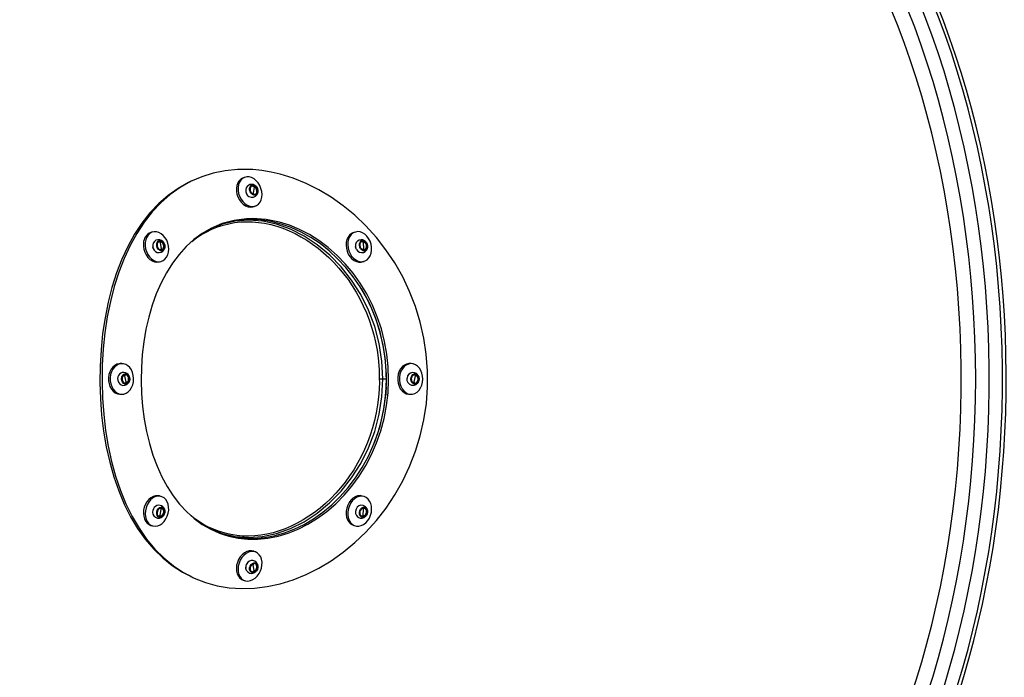
# Model space of a CAD drawing. Units: millimetres. Extents: x 2.7 to 22.9, y 5.7 to 17.
# Drawn here: x 17 to 17.6, y 11 to 11.4 of the extents above; entities that cross this region are included whole.
import ezdxf

# ---------------------------------------------------------------- set-up
doc = ezdxf.new("R2010")
doc.units = ezdxf.units.MM
doc.header["$LTSCALE"] = 130
doc.header["$PDSIZE"] = -1
doc.linetypes.add('SLD-Сплошная', pattern=[0])
doc.styles.get("Standard").update_dxf_attribs({"font": 'isocpeui.ttf'})
doc.dimstyles.new('ISO-25', dxfattribs={"dimtxt": 2.5, "dimasz": 2.5, "dimexe": 1.25, "dimexo": 0.625, "dimtad": 1, "dimtxsty": 'Standard', "dimcen": 2.5, "dimadec": 0, "dimazin": 0, "dimtfac": 1, "dimtmove": 0, "dimatfit": 3, "dimfxl": 1, "dimarcsym": 0})

# ---------------------------------------------------------------- blocks, each defined once
blk = doc.blocks.new('*D4')
at = {"color": 0, "lineweight": -2, "transparency": 16777216}
for p, q in [((5.68585, 13.05368), (5.68585, 5.7459)), ((22.85065, 11.22267), (22.85065, 5.7459)), ((5.98144, 5.8759), (22.55506, 5.8759))]:
    blk.add_line(p, q, dxfattribs=at)
at = {"color": 0, "transparency": 16777216}
for points in [[(5.98144, 5.92517), (5.98144, 5.82664), (5.68585, 5.8759)], [(22.55506, 5.92517), (22.55506, 5.82664), (22.85065, 5.8759)]]:
    blk.add_solid(points, dxfattribs=at)
at = {"layer": 'Defpoints', "color": 0, "transparency": 16777216}
for p in [(5.68585, 13.05368), (22.85065, 11.22267), (22.85065, 5.8759)]:
    blk.add_point(p, dxfattribs=at)
at = {"color": 0, "transparency": 16777216, "insert": (14.26825, 6.30107), "char_height": 0.458611, "attachment_point": 5}
blk.add_mtext('17,16м', dxfattribs=at)

msp = doc.modelspace()

# ---------------------------------------------------------------- linework, layer by layer
at = {"color": 7, "linetype": 'SLD-Сплошная', "lineweight": 25}
for p, q in [((17.16228, 11.3412), (17.16129, 11.3408)), ((17.16802, 11.33543), (17.16753, 11.33201)), ((17.16812, 11.32414), (17.16907, 11.32453)), ((17.10839, 11.30911), (17.10737, 11.30882)), ((17.22764, 11.3091), (17.22663, 11.30881)), ((17.10869, 11.29949), (17.10848, 11.30031)), ((17.11276, 11.30296), (17.11335, 11.29923)), ((17.11411, 11.30276), (17.11365, 11.30325)), ((17.11466, 11.29943), (17.11474, 11.29977)), ((17.11537, 11.30177), (17.11528, 11.302)), ((17.22771, 11.30047), (17.2279, 11.29962)), ((17.23215, 11.30296), (17.23246, 11.29923)), ((17.23351, 11.30257), (17.23302, 11.30316)), ((17.1124, 11.29153), (17.11339, 11.29182)), ((17.23172, 11.29154), (17.23271, 11.29183)), ((17.09028, 11.23167), (17.08926, 11.23167)), ((17.26041, 11.23167), (17.25939, 11.23167)), ((17.0929, 11.22086), (17.09202, 11.22448)), ((17.24591, 11.22267), (17.24586, 11.2258)), ((17.26215, 11.22086), (17.26303, 11.22448)), ((17.24168, 11.22269), (17.24168, 11.22267)), ((17.24168, 11.22267), (17.24379, 11.22267)), ((17.24379, 11.22267), (17.24591, 11.22267)), ((17.2458, 11.21795), (17.24591, 11.22267)), ((17.26383, 11.22082), (17.264, 11.2211)), ((17.08926, 11.21367), (17.09028, 11.21367)), ((17.24436, 11.20484), (17.24548, 11.21325)), ((17.25939, 11.21367), (17.26041, 11.21367)), ((17.2442, 11.20395), (17.24436, 11.20484)), ((17.11339, 11.15352), (17.1124, 11.1538)), ((17.23271, 11.15351), (17.23172, 11.1538)), ((17.10879, 11.14608), (17.10855, 11.14537)), ((17.11276, 11.14238), (17.11335, 11.14611)), ((17.23215, 11.14238), (17.23246, 11.14611)), ((17.10737, 11.13652), (17.10839, 11.13623)), ((17.22663, 11.13653), (17.22764, 11.13624)), ((17.16907, 11.12081), (17.16812, 11.1212)), ((17.16802, 11.10991), (17.16753, 11.11333)), ((17.16129, 11.10454), (17.16228, 11.10414))]:
    msp.add_line(p, q, dxfattribs=at)
at = {"color": 8, "linetype": 'SLD-Сплошная', "lineweight": 25, "flags": 128}
for points in [[(17.38049, 10.81306), (17.38418, 10.81413), (17.39177, 10.81661), (17.39932, 10.81943), (17.40681, 10.82259), (17.41423, 10.82609), (17.42159, 10.82992), (17.42888, 10.83409), (17.43608, 10.83858), (17.4432, 10.84339), (17.45022, 10.84852), (17.45715, 10.85397), (17.46397, 10.85973), (17.47068, 10.86579), (17.47727, 10.87216), (17.48375, 10.87882), (17.49009, 10.88577), (17.49631, 10.893), (17.50239, 10.90051), (17.50832, 10.9083), (17.51411, 10.91634), (17.51974, 10.92465), (17.52522, 10.9332), (17.53053, 10.942), (17.53568, 10.95104), (17.54066, 10.96031), (17.54546, 10.96979), (17.55009, 10.97949), (17.55453, 10.9894), (17.55879, 10.9995), (17.56285, 11.00979), (17.56672, 11.02025), (17.5704, 11.03089), (17.57387, 11.04169), (17.57715, 11.05264), (17.58021, 11.06374), (17.58307, 11.07497), (17.58572, 11.08632), (17.58816, 11.09779), (17.59038, 11.10936), (17.59238, 11.12103), (17.59417, 11.13279), (17.59573, 11.14462), (17.59708, 11.15651), (17.5982, 11.16847), (17.5991, 11.18046), (17.59977, 11.1925), (17.60022, 11.20456), (17.60045, 11.21663), (17.60045, 11.22871), (17.60022, 11.24078), (17.59977, 11.25284), (17.5991, 11.26487), (17.5982, 11.27687), (17.59708, 11.28882), (17.59573, 11.30072), (17.59417, 11.31255), (17.59238, 11.3243), (17.59038, 11.33597), (17.58816, 11.34755), (17.58572, 11.35902), (17.58307, 11.37037), (17.58021, 11.3816), (17.57715, 11.39269), (17.57387, 11.40365), (17.5704, 11.41445), (17.56672, 11.42508), (17.56285, 11.43555), (17.55879, 11.44584), (17.55453, 11.45594), (17.55009, 11.46585), (17.54546, 11.47554), (17.54066, 11.48503), (17.53568, 11.4943), (17.53053, 11.50333), (17.52522, 11.51213), (17.51974, 11.52069), (17.51411, 11.52899), (17.50832, 11.53704), (17.50239, 11.54482), (17.49631, 11.55233), (17.49009, 11.55957), (17.48375, 11.56652), (17.47727, 11.57318), (17.47068, 11.57954), (17.46397, 11.58561), (17.45715, 11.59137), (17.45022, 11.59681), (17.4432, 11.60195), (17.43608, 11.60676), (17.42888, 11.61125), (17.42159, 11.61541), (17.41423, 11.61924), (17.40681, 11.62274), (17.39932, 11.6259), (17.39177, 11.62872), (17.38418, 11.6312), (17.38052, 11.63227)], [(17.38829, 10.81306), (17.39196, 10.81413), (17.39955, 10.81661), (17.4071, 10.81943), (17.41459, 10.82259), (17.42201, 10.82609), (17.42937, 10.82992), (17.43666, 10.83409), (17.44386, 10.83858), (17.45098, 10.84339), (17.458, 10.84852), (17.46493, 10.85397), (17.47175, 10.85973), (17.47846, 10.86579), (17.48505, 10.87216), (17.49153, 10.87882), (17.49787, 10.88577), (17.50409, 10.893), (17.51017, 10.90051), (17.5161, 10.9083), (17.52189, 10.91634), (17.52752, 10.92465), (17.533, 10.9332), (17.53831, 10.942), (17.54346, 10.95104), (17.54844, 10.96031), (17.55324, 10.96979), (17.55787, 10.97949), (17.56231, 10.9894), (17.56657, 10.9995), (17.57063, 11.00979), (17.5745, 11.02025), (17.57818, 11.03089), (17.58165, 11.04169), (17.58493, 11.05264), (17.58799, 11.06374), (17.59085, 11.07497), (17.5935, 11.08632), (17.59594, 11.09779), (17.59816, 11.10936), (17.60016, 11.12103), (17.60195, 11.13279), (17.60351, 11.14462), (17.60486, 11.15651), (17.60598, 11.16847), (17.60688, 11.18046), (17.60755, 11.1925), (17.608, 11.20456), (17.60823, 11.21663), (17.60823, 11.22871), (17.608, 11.24078), (17.60755, 11.25284), (17.60688, 11.26487), (17.60598, 11.27687), (17.60486, 11.28882), (17.60351, 11.30072), (17.60195, 11.31255), (17.60016, 11.3243), (17.59816, 11.33597), (17.59594, 11.34755), (17.5935, 11.35902), (17.59085, 11.37037), (17.58799, 11.3816), (17.58493, 11.39269), (17.58165, 11.40365), (17.57818, 11.41445), (17.5745, 11.42508), (17.57063, 11.43555), (17.56657, 11.44584), (17.56231, 11.45594), (17.55787, 11.46585), (17.55324, 11.47554), (17.54844, 11.48503), (17.54346, 11.4943), (17.53831, 11.50333), (17.533, 11.51213), (17.52752, 11.52069), (17.52189, 11.52899), (17.5161, 11.53704), (17.51017, 11.54482), (17.50409, 11.55233), (17.49787, 11.55957), (17.49153, 11.56652), (17.48505, 11.57318), (17.47846, 11.57954), (17.47175, 11.58561), (17.46493, 11.59137), (17.458, 11.59681), (17.45098, 11.60195), (17.44386, 11.60676), (17.43666, 11.61125), (17.42937, 11.61541), (17.42201, 11.61924), (17.41459, 11.62274), (17.4071, 11.6259), (17.39955, 11.62872), (17.39196, 11.6312), (17.38829, 11.63227)], [(17.37646, 10.81845), (17.3793, 10.81929), (17.38686, 10.82178), (17.39438, 10.82462), (17.40185, 10.8278), (17.40924, 10.83132), (17.41657, 10.83517), (17.42383, 10.83936), (17.431, 10.84387), (17.43808, 10.84871), (17.44507, 10.85387), (17.45196, 10.85935), (17.45875, 10.86514), (17.46542, 10.87123), (17.47198, 10.87763), (17.47841, 10.88433), (17.48471, 10.89131), (17.49088, 10.89858), (17.49691, 10.90612), (17.50279, 10.91394), (17.50853, 10.92203), (17.51411, 10.93037), (17.51953, 10.93896), (17.52478, 10.9478), (17.52987, 10.95687), (17.53479, 10.96617), (17.53953, 10.97569), (17.54408, 10.98542), (17.54845, 10.99535), (17.55264, 11.00548), (17.55663, 11.0158), (17.56042, 11.02629), (17.56402, 11.03696), (17.56741, 11.04778), (17.5706, 11.05875), (17.57358, 11.06987), (17.57635, 11.08111), (17.57891, 11.09248), (17.58125, 11.10395), (17.58338, 11.11553), (17.58528, 11.1272), (17.58697, 11.13896), (17.58843, 11.15078), (17.58968, 11.16267), (17.59069, 11.17461), (17.59148, 11.18659), (17.59205, 11.1986), (17.59239, 11.21063), (17.5925, 11.22267), (17.59239, 11.23471), (17.59205, 11.24674), (17.59148, 11.25875), (17.59069, 11.27073), (17.58968, 11.28267), (17.58843, 11.29456), (17.58697, 11.30638), (17.58528, 11.31813), (17.58338, 11.32981), (17.58125, 11.34138), (17.57891, 11.35286), (17.57635, 11.36423), (17.57358, 11.37547), (17.5706, 11.38659), (17.56741, 11.39756), (17.56402, 11.40838), (17.56042, 11.41904), (17.55663, 11.42954), (17.55264, 11.43985), (17.54845, 11.44998), (17.54408, 11.45992), (17.53953, 11.46965), (17.53479, 11.47917), (17.52987, 11.48847), (17.52478, 11.49754), (17.51953, 11.50638), (17.51411, 11.51497), (17.50853, 11.52331), (17.50279, 11.53139), (17.49691, 11.53921), (17.49088, 11.54676), (17.48471, 11.55403), (17.47841, 11.56101), (17.47198, 11.56771), (17.46542, 11.5741), (17.45875, 11.5802), (17.45196, 11.58599), (17.44507, 11.59147), (17.43808, 11.59663), (17.431, 11.60147), (17.42383, 11.60598), (17.41657, 11.61017), (17.40924, 11.61402), (17.40185, 11.61754), (17.39438, 11.62072), (17.38686, 11.62355), (17.3793, 11.62605), (17.37643, 11.6269)], [(17.24379, 11.22267), (17.24325, 11.23314), (17.24164, 11.24346), (17.23899, 11.25351), (17.23535, 11.26316), (17.2308, 11.2723), (17.22541, 11.2808), (17.21929, 11.28858), (17.21252, 11.29554), (17.20523, 11.3016), (17.19752, 11.30668), (17.18951, 11.31071), (17.18133, 11.31363), (17.1731, 11.3154), (17.16495, 11.316), (17.15698, 11.31541), (17.15528, 11.31502)], [(17.15528, 11.13032), (17.15694, 11.12994), (17.16491, 11.12934), (17.17306, 11.12993), (17.18129, 11.1317), (17.18947, 11.13461), (17.19748, 11.13864), (17.20519, 11.14371), (17.21249, 11.14976), (17.21926, 11.15672), (17.22539, 11.1645), (17.23078, 11.17301), (17.23534, 11.18214), (17.23898, 11.1918), (17.24163, 11.20186), (17.24325, 11.21218), (17.24379, 11.22267)]]:
    msp.add_lwpolyline(points, dxfattribs=at)
at = {"color": 7, "linetype": 'SLD-Сплошная', "lineweight": 25, "flags": 128}
for points in [[(17.38929, 10.81324), (17.39411, 10.81463), (17.40139, 10.81704), (17.40862, 10.81977), (17.4158, 10.8228), (17.42292, 10.82613), (17.42999, 10.82977), (17.43698, 10.83371), (17.44391, 10.83794), (17.45075, 10.84247), (17.45751, 10.84729), (17.46418, 10.8524), (17.47076, 10.85779), (17.47724, 10.86346), (17.48362, 10.8694), (17.48988, 10.87561), (17.49603, 10.88209), (17.50206, 10.88883), (17.50797, 10.89582), (17.51375, 10.90306), (17.5194, 10.91054), (17.5249, 10.91826), (17.53027, 10.92622), (17.53549, 10.93439), (17.54057, 10.94279), (17.54549, 10.9514), (17.55025, 10.96021), (17.55486, 10.96923), (17.5593, 10.97843), (17.56357, 10.98782), (17.56767, 10.99739), (17.5716, 11.00713), (17.57536, 11.01703), (17.57893, 11.02709), (17.58233, 11.03729), (17.58554, 11.04763), (17.58856, 11.05811), (17.5914, 11.06871), (17.59405, 11.07943), (17.5965, 11.09025), (17.59876, 11.10118), (17.60083, 11.11219), (17.6027, 11.12329), (17.60437, 11.13447), (17.60584, 11.14571), (17.60711, 11.15701), (17.60817, 11.16836), (17.60904, 11.17975), (17.6097, 11.19117), (17.61016, 11.20262), (17.61041, 11.21408), (17.61047, 11.22554), (17.61031, 11.23701), (17.60995, 11.24846), (17.60939, 11.2599), (17.60863, 11.27131), (17.60766, 11.28268), (17.60649, 11.294), (17.60512, 11.30527), (17.60355, 11.31648), (17.60178, 11.32762), (17.59982, 11.33868), (17.59765, 11.34965), (17.5953, 11.36053), (17.59274, 11.3713), (17.59, 11.38196), (17.58707, 11.3925), (17.58395, 11.40291), (17.58065, 11.41318), (17.57716, 11.42332), (17.5735, 11.4333), (17.56965, 11.44312), (17.56563, 11.45277), (17.56144, 11.46225), (17.55709, 11.47155), (17.55256, 11.48066), (17.54788, 11.48958), (17.54303, 11.49829), (17.53804, 11.5068), (17.53289, 11.51509), (17.52759, 11.52315), (17.52215, 11.531), (17.51656, 11.5386), (17.51085, 11.54597), (17.505, 11.55309), (17.49902, 11.55995), (17.49293, 11.56657), (17.48671, 11.57292), (17.48038, 11.579), (17.47395, 11.58481), (17.46741, 11.59034), (17.46078, 11.59559), (17.45405, 11.60056), (17.44723, 11.60524), (17.44034, 11.60962), (17.43336, 11.61371), (17.42632, 11.6175), (17.41921, 11.62098), (17.41205, 11.62417), (17.40483, 11.62704), (17.39756, 11.62961), (17.39025, 11.63186), (17.38929, 11.63211)], [(17.37631, 10.8299), (17.3769, 10.83009), (17.38434, 10.83256), (17.39173, 10.83537), (17.39906, 10.83852), (17.40632, 10.84201), (17.41352, 10.84583), (17.42064, 10.84998), (17.42768, 10.85445), (17.43463, 10.85925), (17.44149, 10.86437), (17.44824, 10.86979), (17.45489, 10.87553), (17.46143, 10.88157), (17.46785, 10.88791), (17.47415, 10.89454), (17.48032, 10.90146), (17.48635, 10.90866), (17.49225, 10.91614), (17.498, 10.92388), (17.5036, 10.93189), (17.50905, 10.94014), (17.51434, 10.94865), (17.51946, 10.9574), (17.52442, 10.96637), (17.5292, 10.97557), (17.5338, 10.98499), (17.53823, 10.99462), (17.54247, 11.00444), (17.54652, 11.01446), (17.55038, 11.02466), (17.55404, 11.03503), (17.55751, 11.04556), (17.56077, 11.05625), (17.56383, 11.06709), (17.56668, 11.07806), (17.56933, 11.08916), (17.57176, 11.10037), (17.57397, 11.1117), (17.57597, 11.12312), (17.57775, 11.13462), (17.57932, 11.1462), (17.58066, 11.15786), (17.58178, 11.16956), (17.58268, 11.18132), (17.58335, 11.1931), (17.5838, 11.20492), (17.58403, 11.21675), (17.58403, 11.22859), (17.5838, 11.24042), (17.58335, 11.25223), (17.58268, 11.26402), (17.58178, 11.27578), (17.58066, 11.28748), (17.57932, 11.29913), (17.57775, 11.31072), (17.57597, 11.32222), (17.57397, 11.33364), (17.57176, 11.34496), (17.56933, 11.35618), (17.56668, 11.36728), (17.56383, 11.37825), (17.56077, 11.38908), (17.55751, 11.39977), (17.55404, 11.41031), (17.55038, 11.42068), (17.54652, 11.43088), (17.54247, 11.44089), (17.53823, 11.45072), (17.5338, 11.46035), (17.5292, 11.46976), (17.52442, 11.47896), (17.51946, 11.48794), (17.51434, 11.49669), (17.50905, 11.50519), (17.5036, 11.51345), (17.498, 11.52146), (17.49225, 11.5292), (17.48635, 11.53667), (17.48032, 11.54387), (17.47415, 11.55079), (17.46785, 11.55743), (17.46143, 11.56376), (17.45489, 11.56981), (17.44824, 11.57554), (17.44149, 11.58097), (17.43463, 11.58609), (17.42768, 11.59088), (17.42064, 11.59536), (17.41352, 11.59951), (17.40632, 11.60333), (17.39906, 11.60682), (17.39173, 11.60997), (17.38434, 11.61278), (17.3769, 11.61525), (17.37633, 11.61543)], [(17.16197, 11.34597), (17.1583, 11.34588), (17.15108, 11.34517), (17.14403, 11.34375), (17.13727, 11.34163), (17.13074, 11.3388), (17.12457, 11.33531), (17.11869, 11.33113), (17.11321, 11.32633), (17.10806, 11.32088), (17.10334, 11.31486), (17.09899, 11.30825), (17.09507, 11.30115), (17.09154, 11.29352), (17.08844, 11.2855), (17.08576, 11.27702), (17.08352, 11.26825), (17.08169, 11.25913), (17.0803, 11.24983), (17.07932, 11.24036), (17.07876, 11.23072), (17.0786, 11.22108), (17.07887, 11.21139), (17.07957, 11.20184), (17.0807, 11.19236), (17.08225, 11.18314), (17.08423, 11.17411), (17.08662, 11.16546), (17.08945, 11.15711), (17.09267, 11.14922), (17.09633, 11.14174), (17.10039, 11.13482), (17.10486, 11.12843), (17.10974, 11.12258), (17.11498, 11.11736), (17.12061, 11.11274), (17.12656, 11.10879), (17.13288, 11.1055), (17.13946, 11.10292), (17.14636, 11.10104), (17.15345, 11.09987), (17.16077, 11.0994), (17.1682, 11.09964), (17.17579, 11.10058), (17.18339, 11.10222), (17.191, 11.10456), (17.19861, 11.10763), (17.20607, 11.11135), (17.21342, 11.11576), (17.22051, 11.12077), (17.22736, 11.12642), (17.23385, 11.13262), (17.23999, 11.13942), (17.24565, 11.14668), (17.25085, 11.15447), (17.25549, 11.16264), (17.25955, 11.17119), (17.26302, 11.18011), (17.26582, 11.18925), (17.26796, 11.19867), (17.26939, 11.20819), (17.2701, 11.21786), (17.27008, 11.2275), (17.26935, 11.23717), (17.26793, 11.24668), (17.2658, 11.2561), (17.26302, 11.26525), (17.25956, 11.27418), (17.25549, 11.28273), (17.25085, 11.29089), (17.24564, 11.29867), (17.23997, 11.30593), (17.23383, 11.31273), (17.22735, 11.31893), (17.22049, 11.32459), (17.2134, 11.3296), (17.20605, 11.33399), (17.19859, 11.33771), (17.19098, 11.34077), (17.18337, 11.34312), (17.17801, 11.34435), (17.17265, 11.34524), (17.16729, 11.34579), (17.16197, 11.34597)], [(17.15942, 11.33843), (17.15889, 11.33696), (17.15863, 11.33533), (17.15865, 11.3336), (17.15897, 11.33184), (17.15956, 11.33012), (17.1604, 11.32851), (17.16146, 11.32708), (17.16269, 11.32589), (17.16404, 11.32498), (17.16546, 11.3244), (17.16688, 11.32416), (17.16826, 11.32428), (17.16953, 11.32475), (17.17065, 11.32555), (17.17156, 11.32665), (17.17223, 11.32801), (17.17263, 11.32956), (17.17274, 11.33125), (17.17257, 11.33301), (17.17211, 11.33476), (17.1714, 11.33643), (17.17044, 11.33796), (17.16929, 11.33927), (17.168, 11.34033), (17.1666, 11.34108), (17.16517, 11.34149), (17.16376, 11.34155), (17.16243, 11.34126), (17.16123, 11.34062), (17.16022, 11.33966), (17.15942, 11.33843)], [(17.1304, 11.33861), (17.12951, 11.33822), (17.12333, 11.33474), (17.11744, 11.33058), (17.11194, 11.3258), (17.10679, 11.32036), (17.10206, 11.31436), (17.09769, 11.30776), (17.09376, 11.30067), (17.09022, 11.29305), (17.08712, 11.28503), (17.08443, 11.27655), (17.08218, 11.26778), (17.08036, 11.25865), (17.07898, 11.24935), (17.07801, 11.23987), (17.07745, 11.23023), (17.07732, 11.22059), (17.07762, 11.2109), (17.07834, 11.20136), (17.07951, 11.19189), (17.0811, 11.18269), (17.08313, 11.17369), (17.08556, 11.16506), (17.08843, 11.15676), (17.09171, 11.14892), (17.0954, 11.14154), (17.09954, 11.13464), (17.10405, 11.12832), (17.10899, 11.12254), (17.11428, 11.1174), (17.11996, 11.11286), (17.12595, 11.109), (17.13077, 11.10657)], [(17.1321, 11.33946), (17.1314, 11.33913), (17.1307, 11.3388)], [(17.15843, 11.33802), (17.1579, 11.33656), (17.15764, 11.33493), (17.15767, 11.3332), (17.15798, 11.33144), (17.15857, 11.32972), (17.15941, 11.32811), (17.16047, 11.32668), (17.1617, 11.32549), (17.16305, 11.32458), (17.16447, 11.32399), (17.16589, 11.32375), (17.16727, 11.32387), (17.16808, 11.32412)], [(17.16543, 11.33486), (17.16572, 11.33575), (17.16626, 11.33641), (17.167, 11.33675), (17.16784, 11.33672), (17.16868, 11.33634), (17.16943, 11.33565), (17.16998, 11.33472), (17.17028, 11.33368), (17.17029, 11.33265), (17.17, 11.33175), (17.16946, 11.33109), (17.16872, 11.33075), (17.16788, 11.33078), (17.16704, 11.33116), (17.16629, 11.33186), (17.16574, 11.33278), (17.16544, 11.33382), (17.16543, 11.33486)], [(17.16568, 11.33473), (17.1657, 11.33375), (17.166, 11.33278), (17.16656, 11.33193), (17.16728, 11.33133), (17.16809, 11.33106), (17.16886, 11.33115), (17.16949, 11.33159), (17.1699, 11.33232), (17.17004, 11.33324), (17.16987, 11.33423), (17.16944, 11.33516), (17.16878, 11.3359), (17.16801, 11.33634), (17.16721, 11.33644), (17.16649, 11.33617), (17.16596, 11.33557), (17.16568, 11.33473)], [(17.16569, 11.33463), (17.16595, 11.33543), (17.16646, 11.33599), (17.16713, 11.33624), (17.16789, 11.33616), (17.16862, 11.33573), (17.16924, 11.33504), (17.16965, 11.33416), (17.16981, 11.33323), (17.16968, 11.33235), (17.16929, 11.33166), (17.16869, 11.33124), (17.16796, 11.33116), (17.16721, 11.33142), (17.16652, 11.33199), (17.16623, 11.33237)], [(17.16573, 11.3336), (17.16571, 11.33371), (17.16569, 11.33463)], [(17.16871, 11.33124), (17.16919, 11.33161), (17.16958, 11.3323), (17.16971, 11.33318), (17.16955, 11.33412), (17.16914, 11.335), (17.16852, 11.3357), (17.16778, 11.33612), (17.16702, 11.33621), (17.16671, 11.33614)], [(17.16802, 11.33543), (17.16817, 11.3355), (17.16843, 11.33549), (17.16876, 11.3353), (17.16905, 11.33496), (17.16933, 11.33444), (17.16954, 11.33377), (17.16962, 11.33302), (17.16956, 11.33228), (17.16948, 11.33207)], [(17.17024, 11.3338), (17.1702, 11.33407), (17.17001, 11.33455)], [(17.16332, 11.33239), (17.16354, 11.33179), (17.16362, 11.33163)], [(17.16719, 11.31702), (17.16353, 11.3169), (17.15633, 11.31595), (17.14932, 11.31403), (17.14269, 11.31121), (17.13757, 11.30823), (17.13269, 11.30466), (17.12816, 11.30056), (17.12392, 11.2959), (17.12004, 11.29077), (17.11648, 11.28514), (17.11331, 11.27912), (17.11051, 11.27275), (17.10807, 11.26599), (17.10606, 11.25908), (17.10442, 11.25187), (17.10316, 11.24452), (17.10226, 11.23698), (17.10174, 11.22939), (17.10159, 11.22175), (17.10182, 11.21406), (17.10242, 11.20653), (17.10341, 11.19906), (17.10476, 11.1918), (17.10649, 11.18469), (17.10858, 11.17789), (17.11103, 11.17133), (17.11382, 11.16516), (17.11696, 11.15936), (17.12047, 11.15395), (17.12427, 11.14901), (17.12842, 11.14453), (17.13283, 11.14057), (17.13756, 11.13711), (17.14251, 11.13421), (17.14769, 11.13188), (17.15313, 11.13013), (17.1587, 11.12897), (17.16446, 11.1284), (17.17028, 11.12842), (17.17622, 11.12902), (17.18215, 11.13021), (17.1881, 11.132), (17.19397, 11.13436), (17.19973, 11.13728), (17.20539, 11.14077), (17.21083, 11.14476), (17.21607, 11.14928), (17.221, 11.15424), (17.22564, 11.15968), (17.22988, 11.16549), (17.23373, 11.17169), (17.23717, 11.17826), (17.24013, 11.18508), (17.24262, 11.1922), (17.24457, 11.19947), (17.24601, 11.20695), (17.24688, 11.21448), (17.24719, 11.22213), (17.24694, 11.22972), (17.24615, 11.23727), (17.2448, 11.24477), (17.24294, 11.25207), (17.24054, 11.25923), (17.23766, 11.26609), (17.23428, 11.2727), (17.23048, 11.27894), (17.22629, 11.28482), (17.2217, 11.29032), (17.21682, 11.29535), (17.21162, 11.29994), (17.20622, 11.30401), (17.20058, 11.30757), (17.19483, 11.31057), (17.18894, 11.31303), (17.18303, 11.31489), (17.17512, 11.31648), (17.16719, 11.31702)], [(17.13141, 11.3035), (17.13422, 11.30562), (17.13715, 11.30755), (17.14018, 11.30928), (17.14329, 11.31079), (17.14649, 11.31208), (17.14977, 11.31315), (17.15312, 11.31399), (17.15654, 11.31461), (17.16, 11.315), (17.16352, 11.31516), (17.16707, 11.31509), (17.17065, 11.31478), (17.17425, 11.31425), (17.17785, 11.31349), (17.18145, 11.3125), (17.18504, 11.31129), (17.18861, 11.30986), (17.19214, 11.30822), (17.19562, 11.30636), (17.19906, 11.3043), (17.20242, 11.30204), (17.20571, 11.29958), (17.20892, 11.29693), (17.21202, 11.2941), (17.21502, 11.2911), (17.21791, 11.28792), (17.22067, 11.28458), (17.2233, 11.28109), (17.22578, 11.27746), (17.22811, 11.27368), (17.23028, 11.26978), (17.23228, 11.26576), (17.2341, 11.26163), (17.23575, 11.2574), (17.2372, 11.25308), (17.23846, 11.24868), (17.23951, 11.24421), (17.24036, 11.23969), (17.24101, 11.23513), (17.24143, 11.23053), (17.24157, 11.22793), (17.24164, 11.2262), (17.24169, 11.22504), (17.24171, 11.22426), (17.24172, 11.22374), (17.24172, 11.22339), (17.24172, 11.22316), (17.24171, 11.22301), (17.24171, 11.2229), (17.2417, 11.22283), (17.2417, 11.22278), (17.2417, 11.22275), (17.24169, 11.22273), (17.24169, 11.22272), (17.24169, 11.22271), (17.24169, 11.2227), (17.24169, 11.2227), (17.24169, 11.22269), (17.24168, 11.22269), (17.24168, 11.22269), (17.24168, 11.22269)], [(17.15528, 11.31502), (17.14929, 11.31364), (17.1451, 11.31197)], [(17.14739, 11.13205), (17.15126, 11.13075), (17.15677, 11.12955), (17.16245, 11.12891), (17.16821, 11.12885), (17.17408, 11.12936), (17.17995, 11.13044), (17.18586, 11.13211), (17.19168, 11.13434), (17.19741, 11.13712), (17.20305, 11.14047), (17.20849, 11.1443), (17.21373, 11.14866), (17.21868, 11.15346), (17.22336, 11.15874), (17.22766, 11.1644), (17.23161, 11.17049), (17.23511, 11.17687), (17.23816, 11.18356), (17.24076, 11.19054), (17.24284, 11.1977), (17.2444, 11.20507), (17.24541, 11.21251), (17.24587, 11.22007), (17.24578, 11.2276), (17.24514, 11.23514), (17.24396, 11.24255), (17.24225, 11.24983), (17.24002, 11.25697), (17.2373, 11.26384), (17.23408, 11.27048), (17.23044, 11.27676), (17.22637, 11.28272), (17.22196, 11.28826), (17.21718, 11.2934), (17.21215, 11.29807), (17.20687, 11.30225), (17.20135, 11.30595), (17.1957, 11.3091), (17.18989, 11.31173), (17.18401, 11.3138), (17.17806, 11.31531), (17.17199, 11.31624), (17.16594, 11.31655), (17.16594, 11.31655)], [(17.104, 11.30284), (17.10398, 11.30107), (17.10424, 11.29928), (17.10478, 11.29754), (17.10556, 11.29592), (17.10656, 11.29449), (17.10774, 11.2933), (17.10905, 11.2924), (17.11044, 11.29183), (17.11184, 11.29162), (17.11321, 11.29177), (17.11448, 11.29228), (17.1156, 11.29312), (17.11653, 11.29426), (17.11723, 11.29565), (17.11767, 11.29724), (17.11783, 11.29897), (17.11771, 11.30075), (17.11731, 11.30253), (17.11665, 11.30422), (17.11575, 11.30575), (17.11465, 11.30707), (17.1134, 11.30812), (17.11204, 11.30886), (17.11064, 11.30925), (17.10925, 11.30928), (17.10793, 11.30895), (17.10673, 11.30828), (17.10569, 11.30728), (17.10488, 11.30601), (17.1043, 11.3045), (17.104, 11.30284)], [(17.13924, 11.3092), (17.14147, 11.31044), (17.14198, 11.31067)], [(17.22663, 11.30881), (17.22663, 11.3088), (17.22536, 11.30824), (17.22425, 11.30734), (17.22335, 11.30615), (17.22268, 11.30471), (17.22228, 11.30309), (17.22216, 11.30135), (17.22232, 11.29956), (17.22277, 11.2978)], [(17.22377, 11.29809), (17.22448, 11.29643), (17.22543, 11.29493), (17.22657, 11.29365), (17.22785, 11.29266), (17.22923, 11.29198), (17.23065, 11.29165), (17.23205, 11.29168), (17.23337, 11.29207), (17.23456, 11.29281), (17.23558, 11.29386), (17.23637, 11.29518), (17.23691, 11.29671), (17.23717, 11.2984), (17.23714, 11.30018), (17.23683, 11.30196), (17.23625, 11.30369), (17.23542, 11.30528), (17.23438, 11.30668), (17.23316, 11.30782), (17.23182, 11.30866), (17.23041, 11.30916), (17.229, 11.30931), (17.22763, 11.3091), (17.22636, 11.30853), (17.22525, 11.30763), (17.22435, 11.30644), (17.22368, 11.30501), (17.22328, 11.30339), (17.22316, 11.30165), (17.22333, 11.29986), (17.22377, 11.29809)], [(17.10298, 11.30254), (17.10296, 11.30078), (17.10322, 11.29899), (17.10376, 11.29725), (17.10454, 11.29563), (17.10555, 11.29419), (17.10673, 11.293), (17.10804, 11.29211), (17.10942, 11.29154), (17.11082, 11.29133), (17.11219, 11.29148), (17.11237, 11.29153)], [(17.11078, 11.30097), (17.11075, 11.30203), (17.11101, 11.30298), (17.11153, 11.3037), (17.11225, 11.30412), (17.11307, 11.30417), (17.1139, 11.30386), (17.11464, 11.30321), (17.1152, 11.30231), (17.11551, 11.30127), (17.11553, 11.30021), (17.11527, 11.29925), (17.11475, 11.29853), (17.11404, 11.29811), (17.11321, 11.29806), (17.11238, 11.29838), (17.11164, 11.29902), (17.11109, 11.29992), (17.11078, 11.30097)], [(17.11102, 11.30098), (17.11132, 11.3), (17.11186, 11.29917), (17.11258, 11.2986), (17.11337, 11.29837), (17.11412, 11.29851), (17.11474, 11.29901), (17.11515, 11.29978), (17.11528, 11.30074), (17.11512, 11.30175), (17.11469, 11.30267), (17.11405, 11.30338), (17.11328, 11.30378), (17.1125, 11.30383), (17.1118, 11.3035), (17.11128, 11.30286), (17.111, 11.30198), (17.11102, 11.30098)], [(17.11101, 11.30103), (17.11101, 11.3019), (17.11126, 11.30273), (17.11176, 11.30334), (17.11242, 11.30365), (17.11316, 11.30361), (17.11389, 11.30322), (17.11449, 11.30255), (17.1149, 11.30168), (17.11505, 11.30073), (17.11493, 11.29982), (17.11454, 11.29909), (17.11396, 11.29862), (17.11324, 11.29849), (17.1125, 11.2987), (17.11182, 11.29924), (17.11131, 11.30003), (17.11129, 11.30005)], [(17.11372, 11.29853), (17.11385, 11.29858), (17.11444, 11.29905), (17.11482, 11.29979), (17.11494, 11.3007), (17.11479, 11.30165), (17.11438, 11.30252), (17.11378, 11.3032), (17.11305, 11.30358), (17.11231, 11.30362), (17.11226, 11.30361)], [(17.11276, 11.30296), (17.11285, 11.30313), (17.11305, 11.30329), (17.11336, 11.30332), (17.11368, 11.30319), (17.11404, 11.30287), (17.11439, 11.30235), (17.11466, 11.30166), (17.11482, 11.30088), (17.11483, 11.30011), (17.11468, 11.29946), (17.11439, 11.29902), (17.11402, 11.29885), (17.11371, 11.29891), (17.11348, 11.29908), (17.11335, 11.29923)], [(17.11548, 11.30127), (17.11544, 11.30161), (17.11537, 11.30177)], [(17.22832, 11.29873), (17.22793, 11.29954), (17.22769, 11.30062)], [(17.22996, 11.30127), (17.23002, 11.30231), (17.23037, 11.30321), (17.23096, 11.30386), (17.23172, 11.30417), (17.23256, 11.30412), (17.23339, 11.3037), (17.23409, 11.30298), (17.23459, 11.30203), (17.23482, 11.30097), (17.23476, 11.29992), (17.23441, 11.29902), (17.23382, 11.29838), (17.23305, 11.29806), (17.23221, 11.29811), (17.23139, 11.29853), (17.23069, 11.29925), (17.23019, 11.30021), (17.22996, 11.30127)], [(17.23021, 11.30125), (17.23043, 11.30025), (17.23092, 11.29937), (17.23161, 11.29872), (17.23239, 11.2984), (17.23318, 11.29844), (17.23385, 11.29884), (17.23433, 11.29956), (17.23454, 11.30048), (17.23446, 11.30148), (17.2341, 11.30244), (17.2335, 11.30322), (17.23275, 11.30371), (17.23195, 11.30385), (17.23121, 11.30362), (17.23062, 11.30306), (17.23027, 11.30223), (17.23021, 11.30125)], [(17.23022, 11.30121), (17.23028, 11.30213), (17.23061, 11.30292), (17.23116, 11.30345), (17.23186, 11.30367), (17.23262, 11.30354), (17.23333, 11.30307), (17.23389, 11.30233), (17.23423, 11.30143), (17.23431, 11.30048), (17.23411, 11.29961), (17.23366, 11.29894), (17.23302, 11.29855), (17.23228, 11.29851), (17.23154, 11.29882), (17.23089, 11.29943), (17.23043, 11.30026), (17.23022, 11.30121)], [(17.23299, 11.29854), (17.23356, 11.2989), (17.23401, 11.29957), (17.23421, 11.30045), (17.23413, 11.3014), (17.23379, 11.30231), (17.23322, 11.30304), (17.23251, 11.30351), (17.23175, 11.30364), (17.2315, 11.30361)], [(17.23215, 11.30296), (17.23226, 11.30311), (17.23249, 11.30323), (17.2328, 11.30322), (17.23313, 11.30303), (17.23348, 11.30266), (17.23379, 11.30209), (17.23402, 11.30138), (17.23412, 11.3006), (17.23406, 11.29984), (17.23392, 11.29945)], [(17.23479, 11.30107), (17.23477, 11.30133), (17.23465, 11.30174)], [(17.22277, 11.2978), (17.22348, 11.29613), (17.22443, 11.29463), (17.22556, 11.29336), (17.22685, 11.29236), (17.22823, 11.29168), (17.22965, 11.29136), (17.23105, 11.29139), (17.23171, 11.29154)], [(17.23927, 11.25912), (17.23566, 11.26754), (17.23136, 11.27551)], [(17.24423, 11.24124), (17.24215, 11.25029), (17.23927, 11.25912), (17.23927, 11.25912)], [(17.24586, 11.2258), (17.24586, 11.2258), (17.24586, 11.2258), (17.24586, 11.2258), (17.24586, 11.2258), (17.24586, 11.22581), (17.24585, 11.22586), (17.24584, 11.22604), (17.2458, 11.22677), (17.24577, 11.22746), (17.24576, 11.22765), (17.24575, 11.22771), (17.24564, 11.22968), (17.24533, 11.23356), (17.24423, 11.24124)], [(17.08925, 11.23167), (17.08877, 11.23165), (17.0874, 11.23134), (17.0861, 11.23067), (17.08493, 11.22968), (17.08393, 11.2284), (17.08316, 11.22689), (17.08263, 11.2252), (17.08237, 11.22341), (17.0824, 11.22159), (17.08271, 11.21981), (17.08328, 11.21815), (17.0841, 11.21668), (17.08513, 11.21545), (17.08633, 11.21452), (17.08764, 11.21392), (17.08903, 11.21367), (17.08925, 11.21367)], [(17.09586, 11.22795), (17.09493, 11.22931), (17.09381, 11.23039), (17.09255, 11.23117), (17.09119, 11.23159), (17.0898, 11.23165), (17.08842, 11.23134), (17.08712, 11.23067), (17.08595, 11.22968), (17.08496, 11.2284), (17.08418, 11.22689), (17.08366, 11.2252), (17.0834, 11.22341), (17.08343, 11.22159), (17.08374, 11.21981), (17.08431, 11.21815), (17.08513, 11.21668), (17.08616, 11.21545), (17.08735, 11.21452), (17.08867, 11.21392), (17.09006, 11.21367), (17.09145, 11.2138), (17.09279, 11.21429), (17.09403, 11.21512), (17.09512, 11.21626), (17.09601, 11.21767), (17.09666, 11.21927), (17.09706, 11.22102), (17.09717, 11.22284), (17.09701, 11.22464), (17.09656, 11.22637), (17.09586, 11.22795)], [(17.25938, 11.23167), (17.25916, 11.23166), (17.25778, 11.23142), (17.25646, 11.23082), (17.25526, 11.22989), (17.25423, 11.22866), (17.25341, 11.22718), (17.25284, 11.22552), (17.25253, 11.22375), (17.25251, 11.22193), (17.25276, 11.22014), (17.25329, 11.21845), (17.25406, 11.21693), (17.25506, 11.21566), (17.25623, 11.21466), (17.25753, 11.214), (17.2589, 11.21369), (17.25938, 11.21367)], [(17.26599, 11.21739), (17.26669, 11.21897), (17.26714, 11.22069), (17.2673, 11.2225), (17.26719, 11.22432), (17.2668, 11.22606), (17.26614, 11.22767), (17.26525, 11.22907), (17.26416, 11.23022), (17.26292, 11.23105), (17.26158, 11.23154), (17.26019, 11.23166), (17.2588, 11.23142), (17.25749, 11.23082), (17.25629, 11.22989), (17.25526, 11.22866), (17.25444, 11.22718), (17.25387, 11.22552), (17.25356, 11.22375), (17.25353, 11.22193), (17.25379, 11.22014), (17.25432, 11.21845), (17.25509, 11.21693), (17.25608, 11.21566), (17.25725, 11.21466), (17.25855, 11.214), (17.25993, 11.21369), (17.26132, 11.21375), (17.26268, 11.21417), (17.26395, 11.21494), (17.26507, 11.21603), (17.26599, 11.21739)], [(17.09483, 11.22361), (17.09494, 11.22253), (17.09476, 11.22147), (17.09432, 11.22055), (17.09366, 11.21989), (17.09286, 11.21956), (17.09203, 11.21961), (17.09126, 11.22002), (17.09064, 11.22076), (17.09026, 11.22172), (17.09015, 11.2228), (17.09033, 11.22386), (17.09077, 11.22478), (17.09144, 11.22545), (17.09223, 11.22577), (17.09306, 11.22573), (17.09383, 11.22531), (17.09445, 11.22458), (17.09483, 11.22361)], [(17.09457, 11.22351), (17.0942, 11.22441), (17.0936, 11.22508), (17.09286, 11.22543), (17.09208, 11.2254), (17.09135, 11.225), (17.09079, 11.22428), (17.09046, 11.22335), (17.09041, 11.22233), (17.09064, 11.22135), (17.09114, 11.22055), (17.09182, 11.22004), (17.09259, 11.21988), (17.09336, 11.2201), (17.09402, 11.22066), (17.09447, 11.2215), (17.09466, 11.22249), (17.09457, 11.22351)], [(17.09434, 11.22346), (17.09443, 11.2225), (17.09425, 11.22156), (17.09382, 11.22077), (17.0932, 11.22024), (17.09248, 11.22003), (17.09174, 11.22018), (17.0911, 11.22067), (17.09063, 11.22142), (17.09041, 11.22235), (17.09046, 11.22332), (17.09077, 11.2242), (17.0913, 11.22487), (17.09199, 11.22525), (17.09273, 11.22527), (17.09343, 11.22495), (17.09399, 11.22432), (17.09434, 11.22346)], [(17.09361, 11.2247), (17.09363, 11.22468), (17.09395, 11.2241), (17.09417, 11.22336), (17.09424, 11.22255), (17.09414, 11.22178), (17.0939, 11.22117), (17.09357, 11.2208), (17.09327, 11.22071), (17.09303, 11.22076), (17.0929, 11.22086)], [(17.26497, 11.22172), (17.26458, 11.22076), (17.26396, 11.22002), (17.26319, 11.21961), (17.26236, 11.21956), (17.26157, 11.21989), (17.26091, 11.22055), (17.26046, 11.22147), (17.26028, 11.22253), (17.26039, 11.22361), (17.26077, 11.22458), (17.26139, 11.22531), (17.26216, 11.22573), (17.26299, 11.22577), (17.26379, 11.22545), (17.26445, 11.22478), (17.2649, 11.22386), (17.26508, 11.2228), (17.26497, 11.22172)], [(17.2647, 11.22183), (17.2648, 11.22284), (17.2646, 11.22384), (17.26415, 11.22468), (17.26349, 11.22524), (17.26272, 11.22546), (17.26195, 11.2253), (17.26127, 11.22478), (17.26078, 11.22398), (17.26054, 11.22301), (17.26059, 11.22198), (17.26092, 11.22105), (17.26148, 11.22034), (17.26221, 11.21994), (17.26299, 11.21991), (17.26373, 11.22025), (17.26433, 11.22092), (17.2647, 11.22183)], [(17.26448, 11.22187), (17.26413, 11.22102), (17.26356, 11.22039), (17.26286, 11.22006), (17.26212, 11.22009), (17.26143, 11.22047), (17.2609, 11.22114), (17.26059, 11.22202), (17.26054, 11.22299), (17.26077, 11.22391), (17.26123, 11.22467), (17.26187, 11.22516), (17.26261, 11.22531), (17.26333, 11.2251), (17.26395, 11.22457), (17.26438, 11.22378), (17.26457, 11.22284), (17.26448, 11.22187)], [(17.26303, 11.22448), (17.26318, 11.22458), (17.26344, 11.22463), (17.26374, 11.2245), (17.264, 11.22422), (17.26422, 11.22374), (17.26435, 11.2231), (17.26435, 11.22235), (17.2642, 11.22157), (17.26391, 11.22088), (17.26385, 11.22081)], [(17.2641, 11.22401), (17.26403, 11.22422), (17.26359, 11.22487)], [(17.09493, 11.22241), (17.09495, 11.2225), (17.09483, 11.22366)], [(17.24168, 11.22267), (17.24168, 11.22267), (17.24168, 11.22267), (17.24169, 11.22266), (17.24169, 11.22265), (17.2417, 11.22258), (17.24172, 11.22229), (17.24173, 11.22114), (17.24153, 11.21652), (17.24119, 11.21191), (17.24063, 11.20734), (17.23985, 11.2028), (17.23887, 11.19831), (17.23769, 11.19389), (17.23631, 11.18954), (17.23474, 11.18527), (17.23298, 11.1811), (17.23104, 11.17704), (17.22893, 11.17309), (17.22666, 11.16927), (17.22424, 11.16558), (17.22166, 11.16203), (17.21895, 11.15864), (17.21611, 11.1554), (17.21315, 11.15233), (17.21008, 11.14944), (17.20691, 11.14672), (17.20366, 11.14419), (17.20032, 11.14185), (17.19691, 11.13972), (17.19344, 11.13778), (17.18992, 11.13606), (17.18637, 11.13455), (17.18279, 11.13326), (17.17919, 11.13219), (17.17559, 11.13134), (17.17199, 11.13073), (17.1684, 11.13034), (17.16484, 11.13018), (17.16131, 11.13025), (17.15782, 11.13055), (17.15439, 11.13109), (17.15101, 11.13185), (17.14771, 11.13283), (17.14447, 11.13404), (17.14132, 11.13547), (17.13826, 11.13712), (17.1353, 11.13897), (17.13243, 11.14104), (17.1311, 11.14212)], [(17.23928, 11.18626), (17.24213, 11.19497), (17.2442, 11.20395)], [(17.23755, 11.18222), (17.23926, 11.18619), (17.23928, 11.18626)], [(17.11237, 11.15381), (17.11151, 11.15398), (17.11012, 11.15395), (17.10872, 11.15356), (17.10737, 11.15282), (17.10612, 11.15177), (17.10502, 11.15045), (17.10412, 11.14892), (17.10346, 11.14723), (17.10306, 11.14545), (17.10293, 11.14367), (17.1031, 11.14194), (17.10354, 11.14035), (17.10424, 11.13896), (17.10517, 11.13782), (17.10629, 11.13698), (17.10737, 11.13652)], [(17.11779, 11.14724), (17.11748, 11.14891), (17.11691, 11.15041), (17.11609, 11.15169), (17.11506, 11.15268), (17.11386, 11.15336), (17.11253, 11.15369), (17.11114, 11.15365), (17.10974, 11.15326), (17.10839, 11.15253), (17.10714, 11.15148), (17.10604, 11.15016), (17.10514, 11.14862), (17.10448, 11.14693), (17.10408, 11.14516), (17.10395, 11.14337), (17.10412, 11.14165), (17.10456, 11.14006), (17.10526, 11.13866), (17.10619, 11.13752), (17.10731, 11.13668), (17.10858, 11.13618), (17.10994, 11.13603), (17.11135, 11.13624), (17.11273, 11.13681), (17.11404, 11.1377), (17.11522, 11.13889), (17.11622, 11.14033), (17.11701, 11.14195), (17.11754, 11.14369), (17.11781, 11.14548), (17.11779, 11.14724)], [(17.23171, 11.1538), (17.23035, 11.15401), (17.22894, 11.15386), (17.22753, 11.15336), (17.22619, 11.15252), (17.22497, 11.15138), (17.22393, 11.14998), (17.2231, 11.14839), (17.22251, 11.14666), (17.22221, 11.14488), (17.22218, 11.1431), (17.22244, 11.14141), (17.22298, 11.13988), (17.22377, 11.13856), (17.22478, 11.13751), (17.22598, 11.13677), (17.22663, 11.13653)], [(17.23658, 11.1425), (17.23702, 11.14426), (17.23719, 11.14605), (17.23707, 11.14779), (17.23667, 11.14941), (17.236, 11.15085), (17.2351, 11.15204), (17.23399, 11.15294), (17.23272, 11.1535), (17.23136, 11.15372), (17.22994, 11.15357), (17.22853, 11.15306), (17.22719, 11.15222), (17.22597, 11.15108), (17.22493, 11.14969), (17.2241, 11.14809), (17.22352, 11.14637), (17.22321, 11.14458), (17.22318, 11.14281), (17.22345, 11.14112), (17.22398, 11.13958), (17.22477, 11.13826), (17.22579, 11.13722), (17.22698, 11.13648), (17.2283, 11.13609), (17.2297, 11.13606), (17.23112, 11.13638), (17.2325, 11.13706), (17.23379, 11.13806), (17.23492, 11.13933), (17.23587, 11.14083), (17.23658, 11.1425)], [(17.11551, 11.14407), (17.1152, 11.14303), (17.11464, 11.14213), (17.1139, 11.14148), (17.11307, 11.14117), (17.11225, 11.14122), (17.11153, 11.14163), (17.11101, 11.14236), (17.11075, 11.14331), (17.11078, 11.14437), (17.11109, 11.14541), (17.11164, 11.14631), (17.11238, 11.14696), (17.11321, 11.14728), (17.11404, 11.14722), (17.11475, 11.14681), (17.11527, 11.14608), (17.11553, 11.14513), (17.11551, 11.14407)], [(17.11523, 11.14409), (17.11525, 11.14509), (17.11498, 11.14597), (17.11446, 11.14662), (17.11376, 11.14694), (17.11297, 11.1469), (17.11221, 11.14649), (17.11156, 11.14578), (17.11114, 11.14486), (17.11098, 11.14385), (17.11111, 11.1429), (17.11151, 11.14212), (17.11213, 11.14163), (17.11289, 11.14149), (17.11367, 11.14171), (17.11439, 11.14228), (17.11493, 11.14311), (17.11523, 11.14409)], [(17.11501, 11.14413), (17.11472, 11.1432), (17.11421, 11.14242), (17.11353, 11.14188), (17.11279, 11.14167), (17.11207, 11.1418), (17.11149, 11.14227), (17.1111, 11.143), (17.11098, 11.14391), (17.11101, 11.14431)], [(17.11129, 11.14529), (17.11154, 11.14573), (17.11214, 11.1464), (17.11287, 11.14678), (17.11361, 11.14682), (17.11427, 11.14652), (17.11476, 11.14591), (17.11502, 11.14507), (17.11501, 11.14413)], [(17.11335, 11.14611), (17.1135, 11.14628), (17.11375, 11.14645), (17.11407, 11.14648), (17.11435, 11.14635), (17.11461, 11.14603), (17.11479, 11.14551), (17.11485, 11.14482), (17.11476, 11.14404), (17.11452, 11.14327), (17.11416, 11.14262), (17.11373, 11.14218), (17.11331, 11.14201), (17.11302, 11.14206), (17.11283, 11.14223), (17.11276, 11.14238)], [(17.11476, 11.14559), (17.11476, 11.14563), (17.11451, 11.14622)], [(17.11515, 11.14295), (17.11521, 11.14304), (17.11551, 11.14408)], [(17.23482, 11.14437), (17.23459, 11.14331), (17.23409, 11.14236), (17.23339, 11.14163), (17.23256, 11.14122), (17.23172, 11.14117), (17.23096, 11.14148), (17.23037, 11.14213), (17.23002, 11.14303), (17.22996, 11.14407), (17.23019, 11.14513), (17.23069, 11.14608), (17.23139, 11.14681), (17.23221, 11.14722), (17.23305, 11.14728), (17.23382, 11.14696), (17.23441, 11.14631), (17.23476, 11.14541), (17.23482, 11.14437)], [(17.23454, 11.14436), (17.23447, 11.14534), (17.23412, 11.14617), (17.23354, 11.14674), (17.23279, 11.14697), (17.23199, 11.14682), (17.23124, 11.14633), (17.23065, 11.14555), (17.23029, 11.1446), (17.2302, 11.14359), (17.23042, 11.14267), (17.23089, 11.14196), (17.23157, 11.14155), (17.23235, 11.14151), (17.23314, 11.14183), (17.23382, 11.14248), (17.23431, 11.14336), (17.23454, 11.14436)], [(17.23431, 11.14438), (17.23409, 11.14344), (17.23363, 11.14261), (17.23299, 11.142), (17.23224, 11.14169), (17.2315, 11.14173), (17.23086, 11.14211), (17.23041, 11.14279), (17.23021, 11.14366), (17.23029, 11.14461), (17.23063, 11.14551), (17.2312, 11.14625), (17.2319, 11.14671), (17.23266, 11.14685), (17.23336, 11.14663), (17.23392, 11.1461), (17.23425, 11.14531), (17.23431, 11.14438)], [(17.23399, 11.14578), (17.234, 11.14576), (17.23412, 11.1451), (17.23409, 11.14433), (17.23391, 11.14354), (17.23359, 11.14284), (17.23318, 11.14234), (17.23275, 11.14211), (17.23245, 11.14211), (17.23224, 11.14225), (17.23215, 11.14238)], [(17.14543, 11.13314), (17.14422, 11.13359), (17.13967, 11.13587)], [(17.14526, 11.13331), (17.14925, 11.13171), (17.15528, 11.13032)], [(17.16808, 11.12121), (17.16792, 11.12127), (17.16659, 11.12157), (17.16518, 11.12151), (17.16375, 11.12109), (17.16236, 11.12034), (17.16106, 11.11929), (17.15992, 11.11797), (17.15896, 11.11644), (17.15824, 11.11477), (17.15779, 11.11302), (17.15761, 11.11126), (17.15773, 11.10957), (17.15813, 11.10802), (17.1588, 11.10666), (17.15971, 11.10556), (17.16082, 11.10476), (17.16129, 11.10454)], [(17.17192, 11.11804), (17.17113, 11.11927), (17.17011, 11.12023), (17.16891, 11.12087), (17.16758, 11.12117), (17.16617, 11.1211), (17.16474, 11.12069), (17.16335, 11.11994), (17.16205, 11.11889), (17.16091, 11.11757), (17.15995, 11.11604), (17.15923, 11.11437), (17.15878, 11.11262), (17.1586, 11.11086), (17.15872, 11.10917), (17.15912, 11.10762), (17.15979, 11.10626), (17.1607, 11.10516), (17.16181, 11.10436), (17.16309, 11.10389), (17.16446, 11.10377), (17.16589, 11.10401), (17.16731, 11.10459), (17.16866, 11.1055), (17.16989, 11.10669), (17.17095, 11.10812), (17.17179, 11.10973), (17.17238, 11.11145), (17.17269, 11.11321), (17.17272, 11.11494), (17.17246, 11.11658), (17.17192, 11.11804)], [(17.17029, 11.11269), (17.17028, 11.11166), (17.16998, 11.11062), (17.16943, 11.10969), (17.16868, 11.109), (17.16784, 11.10861), (17.167, 11.10859), (17.16626, 11.10892), (17.16572, 11.10958), (17.16543, 11.11048), (17.16544, 11.11151), (17.16574, 11.11256), (17.16629, 11.11348), (17.16704, 11.11417), (17.16788, 11.11456), (17.16872, 11.11458), (17.16946, 11.11425), (17.17, 11.11359), (17.17029, 11.11269)], [(17.17001, 11.11257), (17.16973, 11.11342), (17.1692, 11.11401), (17.16848, 11.11428), (17.16768, 11.11419), (17.1669, 11.11374), (17.16625, 11.11301), (17.16581, 11.11208), (17.16565, 11.11109), (17.16579, 11.11016), (17.1662, 11.10943), (17.16683, 11.10899), (17.1676, 11.1089), (17.16841, 11.10918), (17.16913, 11.10978), (17.16969, 11.11062), (17.16999, 11.1116), (17.17001, 11.11257)], [(17.16978, 11.11256), (17.16977, 11.11164), (17.16948, 11.11072), (17.16895, 11.10992), (17.16827, 11.10935), (17.16751, 11.10909), (17.16678, 11.10918), (17.16618, 11.10959), (17.16579, 11.11029), (17.16566, 11.11116), (17.16573, 11.11174)], [(17.16955, 11.11299), (17.16961, 11.11267), (17.16959, 11.11188), (17.16941, 11.1111), (17.16909, 11.11044), (17.1687, 11.11), (17.16839, 11.10984), (17.16815, 11.10984), (17.16802, 11.10991)], [(17.17018, 11.11132), (17.17031, 11.11191), (17.17029, 11.11285)], [(17.1307, 11.10652), (17.1314, 11.10619), (17.1321, 11.10586)]]:
    msp.add_lwpolyline(points, dxfattribs=at)
at = {"color": 7, "linetype": 'SLD-Сплошная', "lineweight": 25}
for centre, radius, start, end in [((17.16347, 11.33569), 0.00555, 113.10922, 155.14655), ((17.16659, 11.33369), 0.00342, 40.0033, 172.95284), ((17.16684, 11.3347), 0.00139, 31.89878, 91.04084), ((17.16687, 11.33377), 0.00249, 21.07222, 64.51345), ((17.16653, 11.33348), 0.00339, 169.35414, 204.30159), ((17.16682, 11.333), 0.00351, 195.13519, 13.19983), ((17.167, 11.3329), 0.00104, 246.13364, 300.64784), ((17.16865, 11.33226), 0.00115, 192.93369, 248.64327), ((17.16575, 11.26312), 0.05343, 89.78641, 108.73229), ((17.10971, 11.3025), 0.00673, 110.33371, 179.66873), ((17.11186, 11.30111), 0.00347, 39.39109, 193.20284), ((17.11261, 11.30096), 0.00418, 175.18774, 205.65064), ((17.11204, 11.30044), 0.00348, 195.83463, 350.40832), ((17.11201, 11.30217), 0.00109, 46.3229, 107.97768), ((17.23113, 11.30112), 0.00347, 35.39108, 188.03068), ((17.23135, 11.30043), 0.00346, 209.52677, 3.3638), ((17.23131, 11.30219), 0.00114, 42.12543, 104.25395), ((17.11246, 11.29983), 0.00108, 267.41477, 325.8093), ((17.23164, 11.29992), 0.00107, 261.4135, 319.74288), ((17.23314, 11.29952), 0.00074, 203.00735, 291.42483), ((17.09136, 11.2229), 0.00356, 12.28649, 194.72877), ((17.09148, 11.22358), 0.00105, 58.67739, 113.95993), ((17.09281, 11.22441), 0.000788, 93.4805, 174.68417), ((17.09209, 11.22317), 0.00216, 7.79472, 80.28533), ((17.09159, 11.22293), 0.00265, 358.0727, 37.64458), ((17.2615, 11.22297), 0.00351, 13.02163, 176.51848), ((17.26196, 11.224), 0.00117, 24.40396, 87.27969), ((17.26192, 11.22278), 0.00261, 339.64809, 75.11071), ((17.09137, 11.22231), 0.00347, 185.11507, 340.3908), ((17.09179, 11.22137), 0.00122, 276.03329, 335.12507), ((17.09172, 11.22259), 0.00267, 286.10157, 19.13955), ((17.09129, 11.22254), 0.00297, 321.90738, 5.79504), ((17.26148, 11.22245), 0.00357, 168.12481, 347.50212), ((17.26161, 11.22176), 0.00106, 243.44608, 301.1081), ((17.26294, 11.22094), 0.000788, 185.86888, 272.16493), ((17.26222, 11.22216), 0.00216, 279.71476, 352.20528), ((17.26171, 11.22265), 0.0034, 343.41059, 19.11835), ((17.32965, 11.20985), 0.08425, 174.47839, 177.68441), ((17.11185, 11.14423), 0.00347, 160.21633, 317.63593), ((17.11206, 11.14482), 0.00353, 347.93523, 170.39103), ((17.11235, 11.14427), 0.00255, 269.17676, 357.61037), ((17.11248, 11.14552), 0.00105, 33.7866, 89.29994), ((17.11156, 11.14468), 0.00333, 304.11383, 15.90903), ((17.1127, 11.14477), 0.00228, 344.59667, 61.81), ((17.23112, 11.14429), 0.00352, 150.31577, 321.33945), ((17.23135, 11.14485), 0.0035, 352.57799, 160.26049), ((17.23157, 11.14436), 0.00264, 269.75052, 1.29746), ((17.23166, 11.14544), 0.00104, 39.77772, 95.35017), ((17.23314, 11.14582), 0.000747, 72.65419, 157.2843), ((17.2312, 11.14435), 0.00284, 304.00887, 347.14249), ((17.23206, 11.14482), 0.00219, 349.26309, 63.19799), ((17.23137, 11.14474), 0.0028, 338.53741, 19.28238), ((17.23162, 11.14453), 0.00321, 335.23948, 357.75438), ((17.11196, 11.1433), 0.00122, 256.0987, 310.76248), ((17.23128, 11.14319), 0.00119, 258.31352, 317.25376), ((17.16685, 11.11237), 0.00347, 8.03095, 153.72972), ((17.16659, 11.11183), 0.00353, 143.91353, 314.57391), ((17.16715, 11.11185), 0.00399, 150.3504, 188.03778), ((17.16795, 11.1123), 0.00185, 8.36332, 158.71407), ((17.167, 11.11244), 0.00104, 59.23375, 112.20312), ((17.1668, 11.11069), 0.00146, 269.1164, 327.29498), ((17.16694, 11.11198), 0.00281, 267.74749, 13.00872), ((17.16871, 11.11305), 0.00121, 115.27131, 166.68055), ((17.16678, 11.11165), 0.0026, 297.11451, 338.47166), ((17.16786, 11.11248), 0.00182, 4.16675, 62.31213), ((17.16661, 11.11225), 0.00302, 328.98398, 14.09299)]:
    msp.add_arc(centre, radius, start, end, dxfattribs=at)

# ---------------------------------------------------------------- dimensions: what is measured, and where the dimension line sits
at = {"color": 251, "true_color": 0x636466}
dim = msp.add_linear_dim(base=(22.85065, 5.8759), p1=(5.68585, 13.05368), p2=(22.85065, 11.22267), dimstyle='ISO-25', override={"dimtxt": 0.458611, "dimasz": 0.295589, "dimexe": 0.13, "dimexo": 0, "dimgap": 0.15, "dimzin": 1, "dimpost": 'м', "dimadec": 2, "dimtdec": 3, "dimtzin": 1}, dxfattribs=at)
dim.commit()
dim.dimension.update_dxf_attribs({"geometry": '*D4', "text_midpoint": (14.26825, 6.30107)})

doc.saveas('drawing.dxf')
